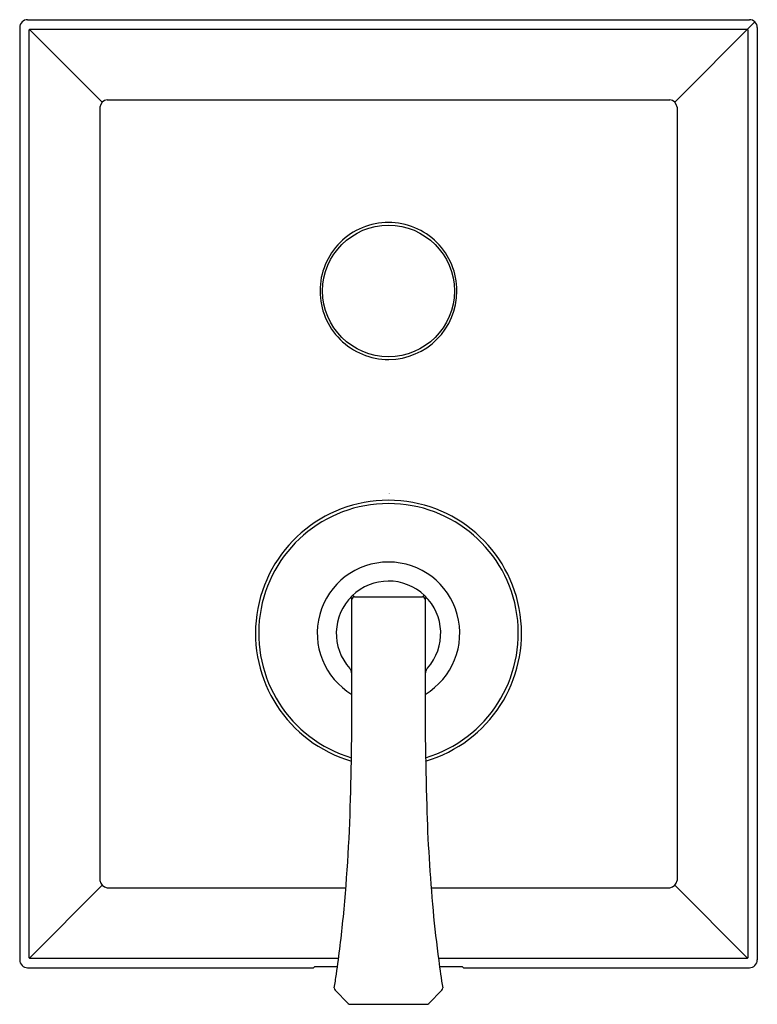
# Model space of a CAD drawing. Extents: x 4166.46 to 4171.97, y 42.03 to 49.39.
import ezdxf

# ---------------------------------------------------------------- set-up
doc = ezdxf.new("R2010")
doc.units = 0
doc.header["$LTSCALE"] = 0.64311
doc.layers.get('0').update_dxf_attribs({"color": 255, "linetype": 'CONTINUOUS'})
doc.layers.get('DEFPOINTS').update_dxf_attribs({"linetype": 'CONTINUOUS'})
doc.styles.get("Standard").update_dxf_attribs({"font": 'txt', "width": 0.8})

msp = doc.modelspace()

# ---------------------------------------------------------------- linework, layer by layer
for p, q in [((4166.52, 49.3899), (4171.9141, 49.3899)), ((4166.4611, 49.3311), (4166.4611, 42.3621)), ((4166.5309, 49.3149), (4166.5361, 49.3201)), ((4166.5309, 42.3783), (4166.5309, 49.3149)), ((4166.5335, 49.3175), (4167.0782, 48.7728)), ((4166.5361, 49.3201), (4171.8979, 49.3201)), ((4171.3559, 48.7728), (4171.9557, 49.3727)), ((4171.8979, 49.3201), (4171.9034, 49.3151)), ((4171.9034, 49.3151), (4171.9032, 42.3783)), ((4171.9729, 49.3311), (4171.9729, 42.3621)), ((4167.0597, 48.7365), (4167.0597, 42.9567)), ((4167.1146, 48.7913), (4171.3195, 48.7913)), ((4171.3743, 48.7365), (4171.3743, 42.9567)), ((4168.9361, 45.065), (4168.9439, 45.0564)), ((4168.9439, 44.5247), (4168.9439, 45.0564)), ((4168.9553, 45.0842), (4168.9639, 45.0764)), ((4168.9639, 45.0764), (4169.4701, 45.0764)), ((4169.4701, 45.0764), (4169.4788, 45.0842)), ((4169.4901, 45.0564), (4169.4979, 45.065)), ((4169.4901, 45.0564), (4169.4901, 44.5247)), ((4166.5335, 42.3757), (4167.0782, 42.9204)), ((4171.3559, 42.9204), (4171.9005, 42.3757)), ((4167.1146, 42.9019), (4168.8972, 42.9019)), ((4169.5353, 42.9019), (4171.3195, 42.9019)), ((4166.5361, 42.373), (4166.5309, 42.3783)), ((4168.8439, 42.373), (4166.5361, 42.373)), ((4171.8979, 42.373), (4169.5901, 42.373)), ((4171.8979, 42.373), (4171.9032, 42.3783)), ((4166.52, 42.3033), (4168.6555, 42.3033)), ((4168.6555, 42.3033), (4168.6658, 42.3136)), ((4168.6658, 42.3136), (4168.8358, 42.3136)), ((4169.5982, 42.3136), (4169.7682, 42.3136)), ((4169.7682, 42.3136), (4169.7785, 42.3033)), ((4169.7785, 42.3033), (4171.9141, 42.3033)), ((4168.8174, 42.1357), (4168.9158, 42.0362)), ((4169.5183, 42.0362), (4169.6167, 42.1358)), ((4168.93, 42.0303), (4169.5041, 42.0303))]:
    msp.add_line(p, q)
msp.add_circle((4169.217, 47.3624), 0.4921)
for centre, radius, start, end in [((4166.5199, 49.3312), 0.0587, 89.9102, 180.0898), ((4171.9142, 49.3312), 0.0587, 359.9102, 90.0898), ((4167.1248, 48.7263), 0.0658, 98.91641, 171.08345), ((4171.3093, 48.7263), 0.0658, 8.91706, 81.0829), ((4169.217, 47.3624), 0.5118, 89.99512, 180.00441), ((4169.217, 47.3624), 0.5118, 359.99583, 90.0037), ((4169.217, 47.3623), 0.5118, 179.9956, 270.16407), ((4169.217, 47.3623), 0.5118, 270.15549, 0.00418), ((4169.217, 44.8033), 0.9942, 286.21606, 253.80044), ((4169.217, 44.8033), 0.97, 286.60103, 253.40731), ((4169.217, 44.8033), 0.5326, 300.81475, 239.18468), ((4169.217, 44.8033), 0.3902, 318.17341, 222.3274), ((4168.9536, 45.0667), 0.0175, 84.32448, 185.67854), ((4168.9639, 45.0564), 0.02, 90.00011, 179.99995), ((4169.4701, 45.0564), 0.02, 360, 90.00008), ((4169.4805, 45.0667), 0.0175, 354.3204, 95.48742), ((4168.8839, 44.5046), 0.0573, 17.03917, 38.81019), ((4169.5485, 44.5053), 0.0556, 137.19645, 163.12334), ((4137.0907, 44.3904), 31.8535, 358.61732, 0.24146), ((4168.8156, 44.4875), 0.1277, 4.05992, 15.42959), ((4168.416, 44.4594), 0.5282, 1.18809, 4.03076), ((4200.1838, 44.3894), 30.694, 179.74739, 181.63105), ((4169.8691, 44.468), 0.3791, 175.68977, 179.64982), ((4169.6183, 44.4875), 0.1277, 164.57041, 175.94008), ((4155.7484, 43.9277), 13.1901, 354.58475, 358.67096), ((4182.4408, 43.9059), 12.9444, 181.72722, 185.2091), ((4167.1248, 42.9669), 0.0658, 188.9166, 261.08348), ((4171.3093, 42.9669), 0.0658, 278.91659, 351.08324), ((4178.8627, 43.5983), 9.3531, 185.32261, 187.61951), ((4159.9036, 43.5601), 9.0188, 351.68024, 354.41871), ((4166.5199, 42.362), 0.0587, 179.9102, 270.0898), ((4177.7021, 43.4464), 8.1827, 187.64339, 189.09478), ((4171.9142, 42.362), 0.0587, 269.9102, 0.0898), ((4160.9126, 43.4187), 7.9999, 350.89697, 351.63667), ((4168.8315, 42.1499), 0.02, 170.97868, 225.15823), ((4169.6025, 42.1499), 0.02, 315.06403, 9.02302), ((4168.93, 42.0503), 0.02, 224.66774, 270), ((4169.5041, 42.0503), 0.02, 270, 315.33226)]:
    msp.add_arc(centre, radius, start, end)

# ---------------------------------------------------------------- texts
at = {"layer": 'DEFPOINTS'}
for tag, p, s in [('MODELNUMBER', (4169.2191, 45.8507), 'K-99960T-4V'), ('TRADENAME', (4169.2191, 45.8491), 'MODULO'), ('PRODUCT', (4169.2191, 45.8474), 'VALVE TRIM')]:
    msp.add_attdef(tag, p, s, height=0.001, dxfattribs=at)

doc.saveas('drawing.dxf')
